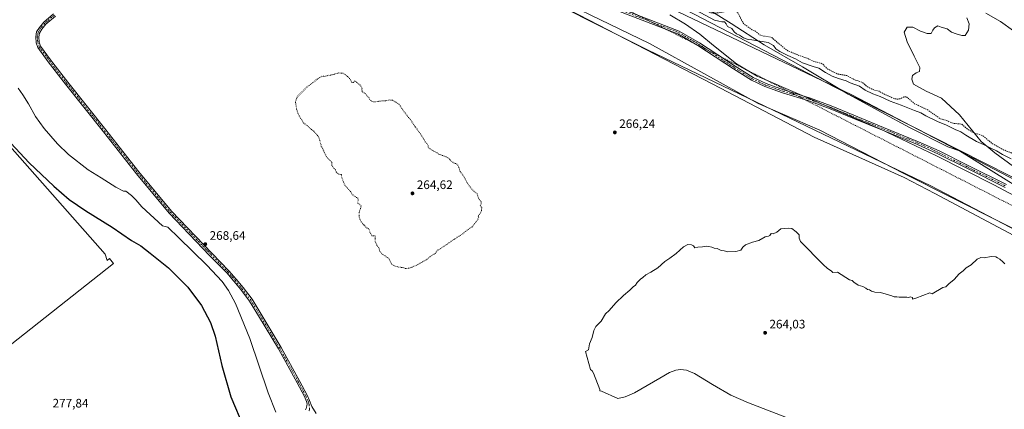
# Model space of a CAD drawing. Units: metres. Extents: x 611892 to 615373, y 4664551 to 4666920.
# Drawn here: x 613738 to 614537, y 4666070 to 4666386 of the extents above; entities that cross this region are included whole.
import ezdxf

# ---------------------------------------------------------------- set-up
doc = ezdxf.new("R2010")
doc.units = ezdxf.units.M
doc.header["$MEASUREMENT"] = 0
for name, pattern in [('DGN Style 2', [1.648017, 0.98881, -0.659207]), ('DGN Style 4', [2.638475, 1.318413, -0.659207, 0.001648, -0.659207]), ('DGN Style 5', [1.153612, 0.494405, -0.659207])]:
    doc.linetypes.add(name, pattern=pattern)
for name, color, linetype, lineweight in [('Arbolado forestal CxS', 92, 'Continuous', 0), ('Camino Cxs', 7, 'Continuous', 0), ('Camino eje', 30, 'DGN Style 4', 13), ('Cultivos herbáceos CxS', 92, 'Continuous', 0), ('Cultivos leñosos CxS', 92, 'Continuous', 0), ('Curva de nivel auxiliar', 30, 'DGN Style 2', 0), ('Curva de nivel maestra', 30, 'Continuous', 30), ('Curva de nivel normal', 30, 'Continuous', 0), ('Curva de nivel normal depresión', 30, 'DGN Style 5', 0), ('Espacio natural protegido', 121, 'Continuous', 13), ('Espacio natural protegido CxS', 121, 'Continuous', 0), ('Núcleo urbano CxS', 7, 'Continuous', 0), ('Pastizal CxS', 92, 'Continuous', 0), ('Punto de cota en terreno', 7, 'Continuous', 0), ('Rótulo de punto de cota en terreno', 7, 'Continuous', 0), ('Vía pecuaria CxS', 92, 'Continuous', 13), ('Vía pecuaria eje', 92, 'DGN Style 5', 0)]:
    doc.layers.add(name, color=color, linetype=linetype, lineweight=lineweight)
doc.styles.add('Style-Arial', font='txt')

# ---------------------------------------------------------------- blocks, each defined once
blk = doc.blocks.new('*U9')
at = {"layer": 'Arbolado forestal CxS', "color": 92, "linetype": 'Continuous', "lineweight": 0}
blk.add_polyline3d([(614562.3994, 4666248.939, 264.451), (614399.832, 4666331.1686, 264.0805), (614235.0378, 4666416.9449, 261.5864), (613929.09, 4666567.0946, 265.2845), (613817.678, 4666625.2589, 264.3536), (613726.0902, 4666682.647, 263.5374)], dxfattribs=at)
blk = doc.blocks.new('*U12')
at = {"layer": 'Espacio natural protegido CxS', "color": 121, "linetype": 'Continuous', "lineweight": 0, "flags": 128}
blk.add_lwpolyline([(614554.017, 4666206.073), (614481.145, 4666244.785), (614456.255, 4666258.009), (614383.182, 4666290.668), (614307.179, 4666330.355), (614300.46, 4666333.843), (614138.244, 4666418.051), (614060.022, 4666453.357), (614035.217, 4666466.94), (613969.743, 4666514.614), (613966.524, 4666516.746), (613955.249, 4666522.774), (613933.97, 4666533.331), (613928.664, 4666535.964), (613871.527, 4666564.313), (613862.84, 4666568.626), (613769.427, 4666618.466), (613648.075, 4666685.733)], dxfattribs=at)
blk = doc.blocks.new('5PATER')
at = {"layer": 'Núcleo urbano CxS', "linetype": 'Continuous', "lineweight": 0}
h = blk.add_hatch(color=51, dxfattribs=at)
edge = h.paths.add_edge_path()
edge.add_ellipse((0, 0), major_axis=(-0.11, -0.111), ratio=0.999422, start_angle=0, end_angle=360)

msp = doc.modelspace()

# ---------------------------------------------------------------- linework, layer by layer
at = {"layer": 'Arbolado forestal CxS', "color": 92, "linetype": 'Continuous', "lineweight": 0}
msp.add_polyline3d([(613428.48, 4666888.87, 260.73), (613448.99, 4666874.1, 260.75), (613542, 4666811.82, 259.82), (613627.41, 4666755.94, 263.84), (613726.09, 4666682.65, 263.54), (613817.68, 4666625.26, 264.35), (613929.09, 4666567.09, 265.28), (614235.04, 4666416.94, 261.59), (614399.83, 4666331.17, 264.08), (614562.4, 4666248.94, 264.45), (614680.6, 4666187.1, 263.53), (614932.98, 4666048.52, 262.81), (615108.21, 4665951.22, 262.39), (615181.44, 4665907.8, 259.71), (615225.21, 4665862.7, 260.15), (615283.39, 4665815.12, 261.68), (615334.33, 4665744.56, 263.71), (615348.61, 4665722.73, 263.67), (615355.04, 4665711.98, 263.73)], dxfattribs=at)
at = {"layer": 'Camino Cxs', "color": 7, "linetype": 'Continuous', "lineweight": 0}
for points in [[(614538.08, 4666249.84, 265.01), (614507.03, 4666265.35, 264.69), (614483.52, 4666277.16, 265.3), (614466.92, 4666284.69, 265.23), (614438.59, 4666296.28, 264.83), (614414.5, 4666306.16, 264.98), (614396.03, 4666313.75, 265.07), (614378.67, 4666320.19, 265.16), (614357.56, 4666326.64, 265.24), (614343.21, 4666331.79, 265.41), (614332.29, 4666336.99, 265.66), (614317.59, 4666346.12, 265.22), (614288.63, 4666365.13, 265.23), (614272.48, 4666374.59, 265.22), (614214.49, 4666396.9, 265.93)], [(614538.08, 4666249.84, 265.01), (614507.03, 4666265.35, 264.69), (614483.52, 4666277.16, 265.3), (614466.92, 4666284.69, 265.23), (614438.59, 4666296.28, 264.83), (614414.5, 4666306.16, 264.98), (614396.03, 4666313.75, 265.07), (614378.67, 4666320.19, 265.16), (614357.56, 4666326.64, 265.24), (614343.21, 4666331.79, 265.41), (614332.29, 4666336.99, 265.66), (614317.59, 4666346.12, 265.22), (614288.63, 4666365.13, 265.23), (614272.48, 4666374.59, 265.22), (614214.49, 4666396.9, 265.93)], [(614215.26, 4666399.28, 265.94), (614273.66, 4666376.8, 265.19), (614289.95, 4666367.26, 265.16), (614318.94, 4666348.23, 265.17), (614333.49, 4666339.19, 265.46), (614344.18, 4666334.1, 265.3), (614358.35, 4666329.01, 265.09), (614379.47, 4666322.56, 265.01), (614396.94, 4666316.08, 264.96), (614415.45, 4666308.47, 264.89), (614439.54, 4666298.6, 264.77), (614467.91, 4666286.98, 265.11), (614484.6, 4666279.42, 265.13), (614508.15, 4666267.58, 264.58), (614539.22, 4666252.07, 264.88)], [(614215.26, 4666399.28, 265.94), (614273.66, 4666376.8, 265.19), (614289.95, 4666367.26, 265.16), (614318.94, 4666348.23, 265.17), (614333.49, 4666339.19, 265.46), (614344.18, 4666334.1, 265.3), (614358.35, 4666329.01, 265.09), (614379.47, 4666322.56, 265.01), (614396.94, 4666316.08, 264.96), (614415.45, 4666308.47, 264.89), (614439.54, 4666298.6, 264.77), (614467.91, 4666286.98, 265.11), (614484.6, 4666279.42, 265.13), (614508.15, 4666267.58, 264.58), (614539.22, 4666252.07, 264.88)], [(613970.12, 4666069.31, 268.21), (613970.67, 4666070.33, 268.13), (613971.33, 4666072.39, 268.02), (613971.54, 4666074.14, 267.97), (613971.03, 4666076.03, 267.94), (613969.39, 4666079.92, 267.89), (613963.39, 4666091.08, 267.99), (613948.16, 4666118.67, 268.2), (613931.98, 4666145.64, 268.5), (613924.72, 4666157.54, 268.57), (613917.57, 4666167, 268.79), (613912.1, 4666173.63, 268.92), (613906.2, 4666180.36, 269.09), (613892.36, 4666194.63, 268.96), (613859.41, 4666228.96, 267.84), (613832.91, 4666260.97, 266.95), (613806.13, 4666295.05, 267.07), (613775.22, 4666333.79, 267.27), (613761.24, 4666351.91, 267.04), (613752.86, 4666363.51, 267.02), (613751.59, 4666367.33, 267.03), (613751.13, 4666372.19, 267.05), (613751.84, 4666376.08, 267.02), (613754.12, 4666379.84, 266.97), (613757.64, 4666384.13, 266.98), (613765.57, 4666390.78, 266.96)], [(613970.12, 4666069.31, 268.21), (613970.67, 4666070.33, 268.13), (613971.33, 4666072.39, 268.02), (613971.54, 4666074.14, 267.97), (613971.03, 4666076.03, 267.94), (613969.39, 4666079.92, 267.89), (613963.39, 4666091.08, 267.99), (613948.16, 4666118.67, 268.2), (613931.98, 4666145.64, 268.5), (613924.72, 4666157.54, 268.57), (613917.57, 4666167, 268.79), (613912.1, 4666173.63, 268.92), (613906.2, 4666180.36, 269.09), (613892.36, 4666194.63, 268.96), (613859.41, 4666228.96, 267.84), (613832.91, 4666260.97, 266.95), (613806.13, 4666295.05, 267.07), (613775.22, 4666333.79, 267.27), (613761.24, 4666351.91, 267.04), (613752.86, 4666363.51, 267.02), (613751.59, 4666367.33, 267.03), (613751.13, 4666372.19, 267.05), (613751.84, 4666376.08, 267.02), (613754.12, 4666379.84, 266.97), (613757.64, 4666384.13, 266.98), (613765.57, 4666390.78, 266.96)], [(613767.16, 4666388.84, 266.96), (613759.43, 4666382.36, 266.98), (613756.17, 4666378.4, 266.97), (613754.22, 4666375.18, 266.97), (613753.66, 4666372.08, 266.97), (613754.05, 4666367.84, 266.94), (613755.11, 4666364.67, 266.95), (613763.24, 4666353.41, 266.98), (613777.19, 4666335.34, 267.01), (613808.09, 4666296.6, 267), (613834.86, 4666262.54, 266.94), (613861.28, 4666230.62, 267.77), (613894.16, 4666196.37, 268.74), (613908.04, 4666182.06, 269.04), (613914, 4666175.25, 268.76), (613919.53, 4666168.55, 268.54), (613926.78, 4666158.95, 268.38), (613934.12, 4666146.93, 268.3), (613950.33, 4666119.92, 268.09), (613965.58, 4666092.27, 267.94), (613971.65, 4666081, 267.79), (613973.4, 4666076.84, 267.85), (613975.28, 4666071.95, 267.9), (613978.84, 4666066.15, 267.89)], [(613767.16, 4666388.84, 266.96), (613759.43, 4666382.36, 266.98), (613756.17, 4666378.4, 266.97), (613754.22, 4666375.18, 266.97), (613753.66, 4666372.08, 266.97), (613754.05, 4666367.84, 266.94), (613755.11, 4666364.67, 266.95), (613763.24, 4666353.41, 266.98), (613777.19, 4666335.34, 267.01), (613808.09, 4666296.6, 267), (613834.86, 4666262.54, 266.94), (613861.28, 4666230.62, 267.77), (613894.16, 4666196.37, 268.74), (613908.04, 4666182.06, 269.04), (613914, 4666175.25, 268.76), (613919.53, 4666168.55, 268.54), (613926.78, 4666158.95, 268.38), (613934.12, 4666146.93, 268.3), (613950.33, 4666119.92, 268.09), (613965.58, 4666092.27, 267.94), (613971.65, 4666081, 267.79), (613973.4, 4666076.84, 267.85), (613975.28, 4666071.95, 267.9), (613978.84, 4666066.15, 267.89)]]:
    msp.add_polyline3d(points, dxfattribs=at)
at = {"layer": 'Camino eje', "color": 30, "linetype": 'DGN Style 4', "lineweight": 13}
for points in [[(614214.88, 4666398.09, 265.94), (614273.07, 4666375.7, 265.2), (614289.29, 4666366.2, 265.19), (614318.27, 4666347.18, 265.18), (614332.89, 4666338.09, 265.53), (614343.7, 4666332.95, 265.36), (614357.96, 4666327.83, 265.17), (614379.07, 4666321.38, 265.08), (614396.49, 4666314.92, 265.01), (614427.02, 4666302.38, 264.85), (614467.42, 4666285.84, 265.18), (614484.06, 4666278.29, 265.22), (614507.59, 4666266.47, 264.62), (614538.65, 4666250.96, 264.94)], [(613766.36, 4666389.81, 266.96), (613758.53, 4666383.25, 266.98), (613755.15, 4666379.12, 266.97), (613753.03, 4666375.63, 266.99), (613752.39, 4666372.13, 266.99), (613752.82, 4666367.58, 266.96), (613753.98, 4666364.09, 266.98), (613762.24, 4666352.66, 267), (613776.21, 4666334.56, 267.13), (613807.11, 4666295.83, 267.04), (613833.89, 4666261.75, 266.94), (613860.35, 4666229.79, 267.81), (613893.26, 4666195.5, 268.86), (613907.12, 4666181.21, 269.06), (613913.05, 4666174.44, 268.85), (613918.55, 4666167.77, 268.68), (613925.75, 4666158.25, 268.48), (613933.05, 4666146.29, 268.41), (613949.25, 4666119.3, 268.15), (613964.49, 4666091.68, 267.97), (613970.52, 4666080.46, 267.84), (613972.21, 4666076.44, 267.9), (613973.03, 4666073.43, 267.93), (613973.41, 4666069.64, 268.02), (613973.09, 4666067.54, 268.1)]]:
    msp.add_polyline3d(points, dxfattribs=at)
at = {"layer": 'Cultivos herbáceos CxS', "color": 92, "linetype": 'Continuous', "lineweight": 0}
for points in [[(613683.94, 4666545.13, 266.31), (613789.32, 4666401.2, 266.58), (613805.07, 4666415.85, 266.26), (613821.16, 4666431.93, 266.28), (613844.55, 4666450.45, 266.29), (613900.56, 4666500.61, 266.35), (613913.44, 4666509.98, 266.3), (613923.97, 4666519.36, 266.56), (613924.43, 4666519.49, 266.56), (613942.07, 4666524.53, 266.59), (613963.73, 4666514.51, 266.5), (613965.28, 4666513.8, 266.5), (613989.54, 4666502.95, 266.47), (614024.67, 4666471.32, 266.25), (614087.9, 4666439.69, 266.31), (614137.07, 4666417.43, 266.32), (614248.31, 4666361.2, 266.2), (614477.8, 4666251.08, 265.9), (614623.71, 4666174.7, 265.8)], [(613683.94, 4666545.13, 266.31), (613789.32, 4666401.2, 266.58), (613805.07, 4666415.85, 266.26), (613821.16, 4666431.93, 266.28), (613844.55, 4666450.45, 266.29), (613900.56, 4666500.61, 266.35), (613913.44, 4666509.98, 266.3), (613923.97, 4666519.36, 266.56), (613924.43, 4666519.49, 266.56), (613942.07, 4666524.53, 266.59), (613963.73, 4666514.51, 266.5), (613965.28, 4666513.8, 266.5), (613989.54, 4666502.95, 266.47), (614024.67, 4666471.32, 266.25), (614087.9, 4666439.69, 266.31), (614137.07, 4666417.43, 266.32), (614248.31, 4666361.2, 266.2), (614477.8, 4666251.08, 265.9), (614623.71, 4666174.7, 265.8)], [(613595.63, 4666512.03, 273.2), (613602.4, 4666486.54, 274.34), (613621.56, 4666450.34, 273.62), (613630.08, 4666432.6, 275.11), (613616.59, 4666423.37, 276.72), (613610.2, 4666416.27, 277.43), (613613.04, 4666401.37, 278.41), (613627.24, 4666390.72, 278.39), (613637.88, 4666379.37, 278.11), (613655.63, 4666366.59, 277.3), (613672.66, 4666348.14, 276.23), (613807.52, 4666195.54, 278.19), (613809.08, 4666190.52, 278.51), (613811.03, 4666192.02, 278.34), (613814.19, 4666187.98, 278.68), (613719.95, 4666113.52, 278.23), (613666.6, 4666069.94, 278.49)], [(613719.95, 4666113.52, 278.23), (613814.19, 4666187.98, 278.68), (613811.03, 4666192.02, 278.34), (613809.08, 4666190.52, 278.51), (613807.52, 4666195.54, 278.19), (613672.66, 4666348.14, 276.23)]]:
    msp.add_polyline3d(points, dxfattribs=at)
at = {"layer": 'Cultivos leñosos CxS', "color": 92, "linetype": 'Continuous', "lineweight": 0}
for points in [[(613595.63, 4666512.03, 273.2), (613602.4, 4666486.54, 274.34), (613621.56, 4666450.34, 273.62), (613630.08, 4666432.6, 275.11), (613616.59, 4666423.37, 276.72), (613610.2, 4666416.27, 277.43), (613613.04, 4666401.37, 278.41), (613627.24, 4666390.72, 278.39), (613637.88, 4666379.37, 278.11), (613655.63, 4666366.59, 277.3), (613672.66, 4666348.14, 276.23), (613807.52, 4666195.54, 278.19), (613809.08, 4666190.52, 278.51), (613811.03, 4666192.02, 278.34), (613814.19, 4666187.98, 278.68), (613719.95, 4666113.52, 278.23), (613666.6, 4666069.94, 278.49)], [(613672.66, 4666348.14, 276.23), (613807.52, 4666195.54, 278.19), (613809.08, 4666190.52, 278.51), (613811.03, 4666192.02, 278.34), (613814.19, 4666187.98, 278.68), (613719.95, 4666113.52, 278.23)]]:
    msp.add_polyline3d(points, dxfattribs=at)
at = {"layer": 'Curva de nivel auxiliar', "color": 30, "linetype": 'DGN Style 2', "lineweight": 0, "elevation": 257.5, "flags": 128}
msp.add_lwpolyline([(615353.83, 4665785.89), (615350.34, 4665787.73), (615344.25, 4665792.24), (615341.02, 4665794.85), (615336.29, 4665799.42), (615333.65, 4665803.77), (615328.3, 4665805.79), (615323.59, 4665809.52), (615317.41, 4665813.53), (615310.88, 4665816.79), (615304.33, 4665822.35), (615301.05, 4665825.85), (615296.92, 4665828.84), (615293.64, 4665830.75), (615288.92, 4665835.34), (615282, 4665841.05), (615278.07, 4665843.43), (615275.7, 4665845.82), (615272.66, 4665850), (615271.73, 4665850.8), (615269.87, 4665851.42), (615265.28, 4665851.68), (615263.14, 4665852.73), (615260.97, 4665855.02), (615258.22, 4665860.34), (615255.65, 4665863.25), (615253.04, 4665865.12), (615241.61, 4665870.78), (615240.43, 4665871.8), (615237.98, 4665873.13), (615237.91, 4665873.18), (615237.84, 4665873.22), (615227.12, 4665881.67), (615224.36, 4665881.78), (615222.54, 4665882.59), (615221.61, 4665884.34), (615221.42, 4665886.17), (615216.83, 4665889.78), (615213.92, 4665889.96), (615212.33, 4665890.52), (615207.85, 4665893.97), (615203.2, 4665896.45), (615197.4, 4665900.37), (615193.72, 4665903.7), (615187.17, 4665908.84), (615182.03, 4665914.45), (615176.76, 4665916.93), (615169.83, 4665922.18), (615165.58, 4665927.33), (615159.53, 4665928.69), (615151.15, 4665933.45), (615136.13, 4665942.96), (615132.18, 4665946.13), (615123.49, 4665952.03), (615119.24, 4665956.07), (615110.06, 4665960.14), (615102.33, 4665965.34), (615096.61, 4665967.66), (615091.01, 4665970.42), (615085.43, 4665971.85), (615081.99, 4665973.91), (615076.2, 4665976.56), (615070.39, 4665978.69), (615067.15, 4665980.75), (615061.69, 4665982.77), (615057.72, 4665985.03), (615053.1, 4665988.75), (615050.02, 4665990.65), (615039.29, 4665996.14), (615028.29, 4666000.38), (615022.27, 4666004.55), (615017.56, 4666008.35), (615012.71, 4666011.22), (615009, 4666012.33), (615006.92, 4666013.53), (615005.62, 4666015.61), (615003.68, 4666021.28), (615002.58, 4666022.72), (615001.65, 4666023.39), (614999.46, 4666023.64), (614992.52, 4666021.49), (614990.3, 4666021.8), (614982.22, 4666028.34), (614979.14, 4666032.01), (614973.57, 4666035.75), (614967.36, 4666039), (614964, 4666041.88), (614961.02, 4666043.73), (614955.83, 4666047.71), (614946.52, 4666052.35), (614940.16, 4666054.43), (614937.96, 4666055.45), (614930.05, 4666060.18), (614921.97, 4666065.9), (614916.48, 4666068.76), (614911.93, 4666071.86), (614905.51, 4666075.29), (614896.48, 4666081.67), (614887.22, 4666085.97), (614879.68, 4666088.46), (614875, 4666090.91), (614865.79, 4666097.66), (614862.37, 4666101.73), (614860.57, 4666103.21), (614856.71, 4666104.61), (614850.29, 4666108.07), (614839.84, 4666112.99), (614830.47, 4666119.57), (614825.18, 4666121.64), (614814.9, 4666126.86), (614809.9, 4666129.89), (614805.62, 4666131.81), (614801.92, 4666134.25), (614793.65, 4666137.22), (614786.99, 4666140.34), (614779.33, 4666145.78), (614773.3, 4666148.38), (614770.06, 4666150.11), (614764.02, 4666154.6), (614762.61, 4666156.21), (614743.46, 4666164.93), (614738.21, 4666167.9), (614730.62, 4666170.92), (614728.41, 4666172.45), (614724.33, 4666176.06), (614722.07, 4666177.49), (614711.92, 4666181.4), (614708.95, 4666182.82), (614705.75, 4666184.89), (614698.2, 4666190.75), (614695.35, 4666192.17), (614688.35, 4666194.75), (614686.77, 4666195.8), (614683.9, 4666198.57), (614677.51, 4666202.06), (614671.21, 4666206.17), (614665.23, 4666208.35), (614662.32, 4666209.9), (614656.38, 4666214.49), (614654.26, 4666217.55), (614652.91, 4666218.64), (614650.1, 4666219.66), (614645.91, 4666220.45), (614643.16, 4666221.82), (614640.1, 4666224.1), (614633.31, 4666230.15), (614620.11, 4666238.07), (614613.87, 4666242.49), (614606.21, 4666245.23), (614593.57, 4666251.7), (614586.88, 4666254.24), (614578.71, 4666258.19), (614572.72, 4666261.46), (614569.14, 4666263.85), (614563.09, 4666266.28), (614557.12, 4666269.21), (614548.81, 4666273.79), (614542.74, 4666278.17), (614536.35, 4666280.52), (614527.44, 4666285.64), (614519.92, 4666291.96), (614513.43, 4666293.86), (614511, 4666294.98), (614508.17, 4666296.76), (614502.78, 4666301.26), (614496.11, 4666301.78), (614490.26, 4666304.22), (614485.3, 4666305.75), (614474.54, 4666313.16), (614464.62, 4666317.85), (614457.94, 4666323.48), (614456.18, 4666323.53), (614452.91, 4666321.87), (614451.27, 4666321.53), (614449.31, 4666321.71), (614446.72, 4666322.5), (614441.15, 4666325.05), (614435.88, 4666327.91), (614431.65, 4666329.03), (614427.92, 4666330.64), (614426.22, 4666331.71), (614421.79, 4666335.45), (614416.69, 4666336.86), (614409.81, 4666340.64), (614402.69, 4666341.87), (614400.32, 4666342.8), (614393.95, 4666346), (614390.63, 4666349.44), (614388.89, 4666350.67), (614382.11, 4666352.36), (614377.72, 4666354.67), (614370.74, 4666357.03), (614361.74, 4666360.89), (614359.51, 4666362.34), (614348.75, 4666371.49), (614346.97, 4666372.12), (614341.82, 4666372.79), (614338.88, 4666373.79), (614335.78, 4666376.45), (614332.08, 4666378.34), (614326.34, 4666382.43), (614324.86, 4666384.29), (614321.65, 4666390.99), (614318.1, 4666394.09), (614316.36, 4666399.55), (614315.77, 4666400.54), (614314.59, 4666401.46), (614313.19, 4666401.35), (614312.27, 4666400.35), (614312.03, 4666399), (614312.71, 4666395.19), (614312.08, 4666393.77), (614310.33, 4666392.43), (614302.04, 4666391.18), (614299.49, 4666391.69), (614296.38, 4666392.91), (614286.02, 4666398.12), (614278.35, 4666403.11), (614276.82, 4666404.92), (614275.14, 4666409.8), (614273.15, 4666411.84), (614269.12, 4666413.17), (614264.83, 4666414.12), (614258.79, 4666418.31), (614255.17, 4666420.11), (614251.93, 4666420.6), (614246.09, 4666420.41), (614235.99, 4666424.27), (614226.01, 4666430.49), (614214.65, 4666433.95), (614209.81, 4666436.87), (614206.31, 4666438.34), (614201.85, 4666440.76), (614198.16, 4666442.23), (614194.13, 4666444.7), (614189.81, 4666446.19), (614186.1, 4666448.08), (614182.81, 4666448.86), (614179.9, 4666449.98), (614175.97, 4666452.33), (614170.77, 4666456.36), (614169.05, 4666457.35), (614165.24, 4666458.8), (614159.43, 4666460.48), (614152.25, 4666463.29), (614149.7, 4666465.12), (614147.13, 4666469.53), (614145.14, 4666471.15), (614141.98, 4666472.09), (614136.9, 4666471.93), (614134.43, 4666472.61), (614129.81, 4666476.75), (614124.83, 4666478.78), (614123.41, 4666479.66), (614120.63, 4666483.6), (614118.2, 4666485.74), (614111.31, 4666488.39), (614103.82, 4666494.13), (614101.46, 4666494.78), (614096.38, 4666495.39), (614094.59, 4666496.03), (614082.11, 4666504.27), (614079.52, 4666507.11), (614078.14, 4666508.17), (614071.12, 4666510.33), (614070.39, 4666511.08), (614069.1, 4666513.71), (614049.31, 4666523.61), (614049.3, 4666523.61), (614046.69, 4666524.96), (614046.02, 4666525.06), (614043.11, 4666525.84), (614041.99, 4666527), (614041.77, 4666527.5), (614019.21, 4666539.16), (614019.19, 4666539.16), (614019.12, 4666539.21), (614018.1, 4666539.87), (613995.53, 4666554.63), (613990.89, 4666556.38), (613983.86, 4666557.65), (613980.37, 4666559.34), (613978.3, 4666560.91), (613977.11, 4666562.3), (613974.58, 4666567.38), (613974.29, 4666567.56), (613959.22, 4666571.49), (613959.12, 4666571.52), (613959.02, 4666571.56), (613922.64, 4666589.75), (613922.62, 4666589.77), (613922.61, 4666589.77), (613896.69, 4666603.95), (613896.27, 4666603.5), (613894.44, 4666602.73), (613892.84, 4666603), (613891.18, 4666603.98), (613888.12, 4666606.54), (613885.49, 4666608.03), (613885.36, 4666608.5), (613886.05, 4666609.76), (613880.3, 4666612.91), (613856.84, 4666624.14), (613856.74, 4666624.2), (613856.65, 4666624.27), (613856.56, 4666624.34), (613850.41, 4666630.64), (613848.85, 4666631.48), (613846.77, 4666633.07), (613843.04, 4666637.11), (613834.24, 4666644.14), (613829.56, 4666647.03), (613818.19, 4666652.5), (613814.15, 4666654.98), (613812.07, 4666657.14), (613807.52, 4666663.82), (613802.12, 4666667.87), (613800.57, 4666671.33), (613799.06, 4666673.38), (613787.98, 4666682.9), (613780.5, 4666687.56), (613769.41, 4666693.15), (613762.95, 4666697.53), (613757.76, 4666699.42), (613756.33, 4666700.24), (613754.18, 4666703.91), (613750.03, 4666709.01), (613747.97, 4666713.89), (613745.55, 4666716.08), (613743.5, 4666720.61), (613738.77, 4666726.89), (613732.32, 4666732.51), (613725.55, 4666739.04), (613721.76, 4666740.59), (613712.63, 4666742.67), (613707.09, 4666743.32), (613703.46, 4666744.46), (613698.65, 4666747.34), (613694.36, 4666751.4), (613691.75, 4666753.15), (613688.73, 4666754.27), (613678.09, 4666756.53), (613667.64, 4666762.71), (613660.8, 4666765.96), (613657.16, 4666768.48), (613645.41, 4666772.53), (613639.8, 4666775.9), (613636.78, 4666778.6), (613634.2, 4666781.57), (613631.72, 4666785.26), (613630.66, 4666787.31), (613629.38, 4666788.46), (613629.36, 4666788.48), (613629.34, 4666788.5), (613611.65, 4666806.4), (613595.58, 4666815.58), (613573.68, 4666821.9), (613573.65, 4666821.91), (613573.56, 4666821.94), (613561.71, 4666827.02), (613561.58, 4666827.09), (613561.47, 4666827.17), (613559.62, 4666828.7), (613554.88, 4666829.2), (613546.78, 4666833.5), (613542.05, 4666833.78), (613540.2, 4666834.31), (613530.52, 4666840.78), (613529.19, 4666842.1), (613527.89, 4666844.07), (613525.91, 4666848.79), (613523.19, 4666853.81), (613522.41, 4666856.17), (613521.63, 4666861.33), (613521.38, 4666862.02), (613519.8, 4666863.33), (613519.69, 4666863.44), (613519.59, 4666863.57), (613519.52, 4666863.71), (613517.94, 4666867.4), (613516.56, 4666868.88), (613516.17, 4666869.77), (613516.46, 4666871.26), (613517.35, 4666873.09), (613517.23, 4666877.74), (613515.75, 4666882.2), (613511.36, 4666888.67), (613511.33, 4666888.72), (613511.29, 4666888.8), (613510.82, 4666889.78), (613510.62, 4666890.2)], dxfattribs=at)
at = {"layer": 'Curva de nivel maestra', "color": 30, "linetype": 'Continuous', "lineweight": 30, "elevation": 275, "flags": 128}
msp.add_lwpolyline([(613731.07, 4666285.77), (613745.96, 4666269.74), (613765.81, 4666250.74), (613778.42, 4666240.06), (613791.9, 4666230.83), (613813.25, 4666217.61), (613828.92, 4666206.63), (613836.47, 4666202.35), (613844.06, 4666196.44), (613859.01, 4666184.56), (613874.75, 4666168.8), (613885.66, 4666154.04), (613893.14, 4666140.19), (613896.85, 4666128.9), (613902.16, 4666105.23), (613909.67, 4666079.74), (613920.22, 4666054.96)], dxfattribs=at)
at = {"layer": 'Curva de nivel normal', "color": 30, "linetype": 'Continuous', "lineweight": 0, "flags": 128}
for points, elevation in [([(614265.95, 4666389.95), (614278.72, 4666382.48), (614290.38, 4666374.32), (614301.47, 4666365.06), (614320.11, 4666350.13), (614336.96, 4666340.31), (614437.08, 4666297.17), (614482.52, 4666275.61), (614529.02, 4666252.05), (614605.3, 4666211.44)], 265), ([(614287.67, 4666393.42), (614302.1, 4666385.67), (614305.82, 4666384.94), (614308.18, 4666384.24), (614310.22, 4666384.25), (614311.56, 4666382.58), (614312.8, 4666380.62), (614316.24, 4666378.88), (614318.22, 4666376.22), (614320.01, 4666374.58), (614322.45, 4666373.61), (614325.82, 4666371.35), (614329.56, 4666369.99), (614332.63, 4666369.67), (614345.87, 4666367.45), (614350, 4666364.96), (614352.09, 4666362.44), (614355.34, 4666360.19), (614361.87, 4666356.9), (614367.98, 4666354.23), (614373.74, 4666351.08), (614382.23, 4666348.1), (614386.85, 4666346.59), (614392.23, 4666343.24), (614397.81, 4666340.16), (614402.79, 4666338.18), (614409.07, 4666336.48), (614412.31, 4666334.89), (614420.03, 4666332.15), (614424.65, 4666328.85), (614430.81, 4666325.88), (614436.8, 4666323.69), (614444.9, 4666319.95), (614453.8, 4666316.72), (614464.56, 4666312.23), (614469.68, 4666310.3), (614473.77, 4666308.02), (614483.14, 4666303.35), (614490.49, 4666300.28), (614497.48, 4666296.92), (614502.16, 4666294.94), (614506.19, 4666292.3), (614514.81, 4666287.25), (614520.68, 4666284.63), (614526.05, 4666281.85), (614531.23, 4666279.48), (614536.02, 4666276.66), (614542.96, 4666273.11)], 260), ([(613736.87, 4666330.54), (613740.79, 4666325.04), (613745.22, 4666317.68), (613751.05, 4666307.32), (613758.06, 4666297.69), (613768.76, 4666285.24), (613777.72, 4666276.44), (613793.79, 4666264.08), (613804.25, 4666257.69), (613816.23, 4666250.08), (613822.38, 4666246.82), (613824.22, 4666246.87), (613828.99, 4666243.36), (613832.5, 4666239.87), (613837.29, 4666234), (613854.07, 4666218.5), (613858.46, 4666217.54), (613867.35, 4666208.79), (613890.05, 4666186.76), (613902.4, 4666173.47), (613907.6, 4666166.23), (613913.3, 4666155.47), (613925.04, 4666127.12), (613939.8, 4666082.9), (613946.03, 4666067.38)], 270), ([(614537.87, 4666187.68), (614536.31, 4666189.45), (614533.86, 4666191.66), (614532.04, 4666192.51), (614530.57, 4666193.38), (614526.88, 4666193.63), (614521.12, 4666192.71), (614518.48, 4666192.89), (614515.55, 4666191.6), (614510.46, 4666186.99), (614506.46, 4666184.56), (614503.98, 4666182.06), (614500.96, 4666179.78), (614496.71, 4666175.06), (614492.56, 4666171.48), (614490.13, 4666169.19), (614487.58, 4666168.42), (614479, 4666163.35), (614477.06, 4666164.18), (614465.8, 4666159.96), (614462.92, 4666159.14), (614462.96, 4666160.44), (614461.03, 4666160.98), (614460.02, 4666160.3), (614458.33, 4666160.7), (614454.34, 4666160.8), (614452.22, 4666160.78), (614450.13, 4666160.99), (614448.14, 4666160.92), (614446.08, 4666161.79), (614436.96, 4666164.41), (614432.37, 4666164.82), (614429.56, 4666165.68), (614428.14, 4666166.59), (614426.4, 4666166.85), (614425.19, 4666167.97), (614422.65, 4666169.44), (614418.72, 4666170.5), (614415.25, 4666172.76), (614413.9, 4666174.2), (614411.72, 4666174.84), (614402.14, 4666180.94), (614398.37, 4666180.78), (614396.92, 4666182.04), (614393.88, 4666183.88), (614390.47, 4666187.14), (614372.14, 4666205.84), (614370.89, 4666208.68), (614371.01, 4666211.37), (614369.84, 4666212.28), (614368.41, 4666213.85), (614365.07, 4666216.5), (614362.1, 4666216.87), (614356.15, 4666216.08), (614352.96, 4666213.4), (614349.96, 4666212.21), (614348.22, 4666212.32), (614347.16, 4666210.85), (614345.99, 4666210.14), (614343.48, 4666209.72), (614338.32, 4666206.74), (614332.94, 4666205.29), (614327.52, 4666203.3), (614325.24, 4666201.35), (614323.65, 4666198.95), (614319.48, 4666197.78), (614313.15, 4666197.52), (614310.07, 4666198.28), (614307.5, 4666198.61), (614304.37, 4666200.14), (614302, 4666200.62), (614299.95, 4666201.43), (614297.5, 4666201.78), (614295.76, 4666202.2), (614292.56, 4666201.5), (614288.59, 4666201.32), (614286.35, 4666200.88), (614285.25, 4666202.32), (614283.68, 4666203.21), (614280.49, 4666203.4), (614277.16, 4666201.56), (614271.16, 4666196.08), (614265.83, 4666192.31), (614261.83, 4666189.56), (614256.16, 4666184.65), (614250.49, 4666180.96), (614246.49, 4666178.84), (614244.16, 4666176.55), (614242.01, 4666175.2), (614239.55, 4666172.7), (614238.01, 4666170.52), (614236.16, 4666169.11), (614233.57, 4666166.25), (614228.47, 4666162.16), (614222.24, 4666156.02), (614216.77, 4666149.86), (614213.64, 4666147.26), (614210.16, 4666141.26), (614205.89, 4666136.92), (614204.16, 4666133.74), (614202.79, 4666127.88), (614200.76, 4666122.75), (614199.94, 4666117.86), (614197.45, 4666116.58), (614201.48, 4666101.91), (614202.85, 4666100.95), (614204.1, 4666098.86), (614209.24, 4666085.82), (614209.16, 4666084.76), (614210.35, 4666084.34), (614223.84, 4666078.34), (614229.66, 4666079.76), (614237.26, 4666082.92), (614257.86, 4666094.79), (614265.65, 4666099.45), (614270.87, 4666101.5), (614274.75, 4666102.05), (614279.48, 4666101.48), (614285.96, 4666098.82), (614300.48, 4666089.65), (614315.43, 4666081.21), (614329.77, 4666074.97), (614367.81, 4666060.31)], 265)]:
    msp.add_lwpolyline(points, dxfattribs=dict(at, elevation=elevation))
at = {"layer": 'Curva de nivel normal depresión', "color": 30, "linetype": 'DGN Style 5', "lineweight": 0, "elevation": 265, "flags": 128}
msp.add_lwpolyline([(614009.04, 4666334.94), (614010.13, 4666336.42), (614011.45, 4666335.26), (614014.38, 4666333.09), (614016.08, 4666330.8), (614015.96, 4666328.34), (614016.83, 4666327.11), (614018.1, 4666326.5), (614018.59, 4666326.26), (614020.08, 4666324.36), (614021.8, 4666322.52), (614022.52, 4666320.57), (614025.52, 4666319.24), (614032.77, 4666320.15), (614035.84, 4666320.29), (614038.2, 4666320.88), (614040.86, 4666320.65), (614043.76, 4666318.81), (614046.33, 4666317.38), (614049.2, 4666312.58), (614051.63, 4666309.68), (614053.86, 4666306.58), (614056.04, 4666304.18), (614058.33, 4666300.24), (614062.28, 4666295.18), (614064.08, 4666292.19), (614066.01, 4666289.53), (614067.75, 4666286.34), (614069.62, 4666284.35), (614069.9, 4666282.29), (614071.1, 4666281.42), (614072.69, 4666280.1), (614075.85, 4666278.5), (614078.9, 4666276.64), (614083.86, 4666274.92), (614086.72, 4666273.23), (614088.41, 4666271.26), (614090.74, 4666269.58), (614092.74, 4666269.14), (614094.12, 4666267.69), (614095.72, 4666262.82), (614099.2, 4666257.89), (614101.6, 4666253.22), (614105.53, 4666247.93), (614109.68, 4666244.41), (614110.66, 4666240.91), (614112.59, 4666238.58), (614112.92, 4666236.58), (614112.05, 4666234.81), (614113.24, 4666233.37), (614113.12, 4666230.8), (614111.96, 4666228.58), (614110.19, 4666226.83), (614110.82, 4666225.45), (614110.43, 4666224.24), (614105.51, 4666217.89), (614100.85, 4666214.7), (614097.51, 4666211.96), (614091.18, 4666207.93), (614081.51, 4666201.22), (614076.95, 4666198.59), (614075.76, 4666196.36), (614072.22, 4666194.26), (614068.18, 4666191.02), (614064.51, 4666189.07), (614061.02, 4666186.93), (614054.38, 4666184.22), (614051.51, 4666183.91), (614049.64, 4666184.71), (614045.46, 4666185.2), (614043.18, 4666185.91), (614040.59, 4666186.99), (614038.36, 4666190.76), (614037.86, 4666192.26), (614036.23, 4666192.96), (614034.23, 4666194.63), (614031.73, 4666196.13), (614030.4, 4666198.46), (614029.86, 4666200.59), (614028.19, 4666202.92), (614026.66, 4666206.25), (614026.82, 4666208.65), (614026.6, 4666210.65), (614024.11, 4666210.55), (614022.21, 4666213.74), (614021.78, 4666216.17), (614020.33, 4666216.72), (614019.12, 4666217.51), (614018.37, 4666218.76), (614018.1, 4666218.98), (614017.08, 4666219.81), (614015.3, 4666222.03), (614013.64, 4666225.82), (614013.9, 4666230.42), (614015.52, 4666234.25), (614014.16, 4666236.19), (614012.5, 4666237.02), (614013.06, 4666239.98), (614012.7, 4666241.22), (614011.23, 4666241.67), (614010, 4666242.72), (614008.26, 4666243.86), (614006.65, 4666246.5), (614005.35, 4666247.94), (614004.05, 4666249.55), (614001.99, 4666251.78), (613999.72, 4666257.58), (613999.28, 4666260.21), (613996.44, 4666260.84), (613994.84, 4666262.9), (613994.26, 4666264.65), (613992.84, 4666265.56), (613991.67, 4666267.73), (613991.68, 4666270.41), (613989.53, 4666272.12), (613986.96, 4666275.17), (613984.63, 4666280.22), (613983.01, 4666283.43), (613980.88, 4666290.9), (613976.86, 4666295.63), (613974.43, 4666297.35), (613971.92, 4666299.71), (613968.71, 4666301.98), (613966.82, 4666305.03), (613964.15, 4666309.68), (613962.83, 4666313.87), (613962.05, 4666319.42), (613963.29, 4666323.17), (613968.15, 4666327.99), (613971.02, 4666331.24), (613975.86, 4666334.65), (613980.19, 4666338.24), (613983.74, 4666340.12), (613985.72, 4666340.05), (613990.24, 4666341.03), (613997.55, 4666342.81), (614000.76, 4666342.57), (614005.57, 4666338.96), (614007.64, 4666335.21), (614009.04, 4666334.94)], dxfattribs=at)
at = {"layer": 'Espacio natural protegido', "color": 121, "linetype": 'Continuous', "lineweight": 13, "flags": 128}
for points in [[(614554.02, 4666206.07), (614481.15, 4666244.78), (614456.26, 4666258.01), (614383.18, 4666290.67), (614307.18, 4666330.36), (614300.46, 4666333.84), (614138.24, 4666418.05), (614060.02, 4666453.36), (614035.22, 4666466.94), (613969.74, 4666514.61), (613966.52, 4666516.75), (613955.25, 4666522.77), (613933.97, 4666533.33), (613928.66, 4666535.96), (613871.53, 4666564.31), (613862.84, 4666568.63), (613769.43, 4666618.47), (613648.08, 4666685.73)], [(614556.88, 4666244.81), (614501.14, 4666279.44), (614491.56, 4666282.77), (614460.64, 4666298.45), (614437.54, 4666310.95), (614435.14, 4666312.25), (614410.64, 4666325.55), (614373.54, 4666347.75), (614342.64, 4666365.65), (614315.64, 4666382.85), (614285.84, 4666401.55)], [(614506.94, 4666387.44), (614509.04, 4666382.74), (614508.34, 4666377.64), (614505.64, 4666373.24), (614502.94, 4666373.14), (614498.34, 4666374.44), (614494.64, 4666375.84), (614491.14, 4666378.64), (614486.24, 4666380.04), (614483.54, 4666380.94), (614480.74, 4666379.34), (614479.44, 4666377.44), (614478.04, 4666374.84), (614474.94, 4666374.74), (614469.54, 4666376.84), (614463.24, 4666379.94), (614458.74, 4666379.95), (614456.24, 4666375.95), (614458.54, 4666367.95), (614464.34, 4666356.55), (614468.84, 4666347.15), (614468.54, 4666344.05), (614466.04, 4666342.85), (614462.84, 4666340.85), (614462.54, 4666337.65), (614463.74, 4666333.75), (614474.04, 4666327.95), (614486.64, 4666322.34), (614501.04, 4666308.84), (614518.84, 4666287.24), (614529.74, 4666277.94), (614544.94, 4666266.84)], [(614545.04, 4666377.04), (614534.34, 4666384.54), (614522.54, 4666391.44)]]:
    msp.add_lwpolyline(points, dxfattribs=at)
at = {"layer": 'Espacio natural protegido CxS', "color": 121, "linetype": 'Continuous', "lineweight": 0, "flags": 128}
for points in [[(614556.88, 4666244.81), (614501.14, 4666279.44), (614491.56, 4666282.77), (614460.64, 4666298.45), (614437.54, 4666310.95), (614435.14, 4666312.25), (614410.64, 4666325.55), (614373.54, 4666347.75), (614342.64, 4666365.65), (614315.64, 4666382.85), (614285.84, 4666401.55)], [(614506.94, 4666387.44), (614509.04, 4666382.74), (614508.34, 4666377.64), (614505.64, 4666373.24), (614502.94, 4666373.14), (614498.34, 4666374.44), (614494.64, 4666375.84), (614491.14, 4666378.64), (614486.24, 4666380.04), (614483.54, 4666380.94), (614480.74, 4666379.34), (614479.44, 4666377.44), (614478.04, 4666374.84), (614474.94, 4666374.74), (614469.54, 4666376.84), (614463.24, 4666379.94), (614458.74, 4666379.95), (614456.24, 4666375.95), (614458.54, 4666367.95), (614464.34, 4666356.55), (614468.84, 4666347.15), (614468.54, 4666344.05), (614466.04, 4666342.85), (614462.84, 4666340.85), (614462.54, 4666337.65), (614463.74, 4666333.75), (614474.04, 4666327.95), (614486.64, 4666322.34), (614501.04, 4666308.84), (614518.84, 4666287.24), (614529.74, 4666277.94), (614544.94, 4666266.84)], [(614545.04, 4666377.04), (614534.34, 4666384.54), (614522.54, 4666391.44)]]:
    msp.add_lwpolyline(points, dxfattribs=at)
at = {"layer": 'Pastizal CxS', "color": 92, "linetype": 'Continuous', "lineweight": 0}
for points in [[(613428.48, 4666888.87, 260.73), (613448.99, 4666874.1, 260.75), (613542, 4666811.82, 259.82), (613627.41, 4666755.94, 263.84), (613726.09, 4666682.65, 263.54), (613817.68, 4666625.26, 264.35), (613929.09, 4666567.09, 265.28), (614235.04, 4666416.94, 261.59), (614399.83, 4666331.17, 264.08), (614562.4, 4666248.94, 264.45), (614680.6, 4666187.1, 263.53), (614932.98, 4666048.52, 262.81), (615108.21, 4665951.22, 262.39), (615181.44, 4665907.8, 259.71), (615225.21, 4665862.7, 260.15), (615283.39, 4665815.12, 261.68), (615334.33, 4665744.56, 263.71), (615348.61, 4665722.73, 263.67), (615355.04, 4665711.98, 263.73)], [(613726.09, 4666682.65, 263.54), (613817.68, 4666625.26, 264.35), (613929.09, 4666567.09, 265.28), (614235.04, 4666416.94, 261.59), (614399.83, 4666331.17, 264.08), (614562.4, 4666248.94, 264.45)], [(614623.71, 4666174.7, 265.8), (614477.8, 4666251.08, 265.9), (614248.31, 4666361.2, 266.2), (614137.07, 4666417.43, 266.32), (614087.9, 4666439.69, 266.31), (614024.67, 4666471.32, 266.25), (613989.54, 4666502.95, 266.47), (613965.28, 4666513.8, 266.5), (613963.73, 4666514.51, 266.5), (613942.07, 4666524.53, 266.59), (613924.43, 4666519.49, 266.56), (613923.97, 4666519.36, 266.56), (613913.44, 4666509.98, 266.3), (613900.56, 4666500.61, 266.35), (613844.55, 4666450.45, 266.29), (613821.16, 4666431.93, 266.28), (613805.07, 4666415.85, 266.26), (613789.32, 4666401.2, 266.58), (613683.94, 4666545.13, 266.31)], [(613683.94, 4666545.13, 266.31), (613789.32, 4666401.2, 266.58), (613805.07, 4666415.85, 266.26), (613821.16, 4666431.93, 266.28), (613844.55, 4666450.45, 266.29), (613900.56, 4666500.61, 266.35), (613913.44, 4666509.98, 266.3), (613923.97, 4666519.36, 266.56), (613924.43, 4666519.49, 266.56), (613942.07, 4666524.53, 266.59), (613963.73, 4666514.51, 266.5), (613965.28, 4666513.8, 266.5), (613989.54, 4666502.95, 266.47), (614024.67, 4666471.32, 266.25), (614087.9, 4666439.69, 266.31), (614137.07, 4666417.43, 266.32), (614248.31, 4666361.2, 266.2), (614477.8, 4666251.08, 265.9), (614623.71, 4666174.7, 265.8)]]:
    msp.add_polyline3d(points, dxfattribs=at)
at = {"layer": 'Vía pecuaria CxS', "color": 92, "linetype": 'Continuous', "lineweight": 13}
for points in [[(613647.87, 4666716.55, 265.34), (613792.92, 4666638.89, 264.26), (614017.66, 4666515.99, 266.38), (614125.05, 4666466.81, 264.63), (614266.46, 4666395.46, 266.14), (614413.69, 4666325.01, 264.7), (614559.37, 4666249.02, 265.4)], [(613647.87, 4666716.55, 265.34), (613792.92, 4666638.89, 264.26), (614017.66, 4666515.99, 266.38), (614125.05, 4666466.81, 264.63), (614266.46, 4666395.46, 266.14), (614413.69, 4666325.01, 264.7), (614559.37, 4666249.02, 265.4), (614588.5, 4666233.83, 265.08), (614661.4, 4666193.74, 264.92), (614729.49, 4666157.69, 264.88), (614771.35, 4666134.53, 264.12), (614833.62, 4666098.78, 263.82), (614932.28, 4666038.92, 264.8), (614977.94, 4666018.9, 264.1), (615055.39, 4665974.1, 266.21), (615142.56, 4665907.34, 263.78), (615212.27, 4665851.81, 260.82), (615298.95, 4665784.65, 264.14), (615314.87, 4665771.88, 264.31), (615326.21, 4665761.31, 263.61), (615352.02, 4665713.89, 264.6), (615355.08, 4665709.49, 266.11)], [(614573.84, 4666201.67, 266.14), (614535.97, 4666220.75, 272.22), (614456.02, 4666261.04, 266.01), (614387.76, 4666296.23, 266.2), (614337.71, 4666318.06, 266.22), (614249.54, 4666366.85, 266.81), (614145.15, 4666417.24, 266.32), (614141.09, 4666419.3, 266.28), (614061.17, 4666455.72, 266.35), (614042.12, 4666465.9, 266.38), (614037.03, 4666468.78, 266.38), (614030.61, 4666472.54, 266.38), (614003.33, 4666492.35, 266.48), (613966.52, 4666516.74, 266.52), (613955.25, 4666522.77, 266.53), (613871.53, 4666564.31, 266.49), (613867.46, 4666566.56, 266.47), (613862.84, 4666568.62, 266.51), (613769.42, 4666618.46, 265.16), (613648.08, 4666685.72, 265.6)], [(614573.84, 4666201.67, 266.14), (614535.97, 4666220.75, 272.22), (614456.02, 4666261.04, 266.01), (614387.76, 4666296.23, 266.2), (614337.71, 4666318.06, 266.22), (614249.54, 4666366.85, 266.81), (614145.15, 4666417.24, 266.32), (614141.09, 4666419.3, 266.28), (614061.17, 4666455.72, 266.35), (614042.12, 4666465.9, 266.38), (614037.03, 4666468.78, 266.38), (614030.61, 4666472.54, 266.38), (614003.33, 4666492.35, 266.48), (613966.52, 4666516.74, 266.52), (613955.25, 4666522.77, 266.53), (613871.53, 4666564.31, 266.49), (613867.46, 4666566.56, 266.47), (613862.84, 4666568.62, 266.51), (613769.42, 4666618.46, 265.16), (613648.08, 4666685.72, 265.6)]]:
    msp.add_polyline3d(points, dxfattribs=at)
at = {"layer": 'Vía pecuaria eje', "color": 92, "linetype": 'DGN Style 5', "lineweight": 0}
msp.add_polyline3d([(613689.74, 4666679.61, 265.13), (613848.1, 4666590.77, 265.28), (613980.56, 4666519.9, 266.36), (614313.72, 4666352.71, 265.15), (614716.09, 4666147.09, 265.05), (614773.86, 4666115.15, 264.45), (614923.25, 4666025.31, 264.72), (615004.92, 4665983.39, 264.66), (615062.69, 4665943.46, 265.06), (615174.23, 4665853.63, 261.8), (615271.84, 4665769.79, 264.9), (615355.67, 4665673.08, 264.77)], dxfattribs=at)

# ---------------------------------------------------------------- block references
at = {"layer": 'Arbolado forestal CxS', "color": 92, "linetype": 'Continuous', "lineweight": 0}
msp.add_blockref('*U9', (0, 0), dxfattribs=at)
at = {"layer": 'Espacio natural protegido CxS', "color": 121, "linetype": 'Continuous', "lineweight": 0}
msp.add_blockref('*U12', (0, 0), dxfattribs=at)
at = {"layer": 'Punto de cota en terreno', "color": 7, "linetype": 'Continuous', "lineweight": 0, "xscale": 10, "yscale": 10, "zscale": 10}
for p in [(614221.35, 4666294.53, 266.24), (614057, 4666245, 264.62), (613888.81, 4666203.75, 268.64), (614343.29, 4666131.78, 264.03)]:
    msp.add_blockref('5PATER', p, dxfattribs=at)

# ---------------------------------------------------------------- texts
at = {"layer": 'Rótulo de punto de cota en terreno', "color": 7, "linetype": 'Continuous', "lineweight": 0, "style": 'Style-Arial'}
for s, p in [('266,24', (614224.88, 4666298.06)), ('264,62', (614060.53, 4666248.53)), ('268,64', (613892.34, 4666207.28)), ('264,03', (614346.82, 4666135.31)), ('277,84', (613764.84, 4666071.1))]:
    msp.add_text(s, height=7, dxfattribs=at).set_placement(p)

doc.saveas('drawing.dxf')
